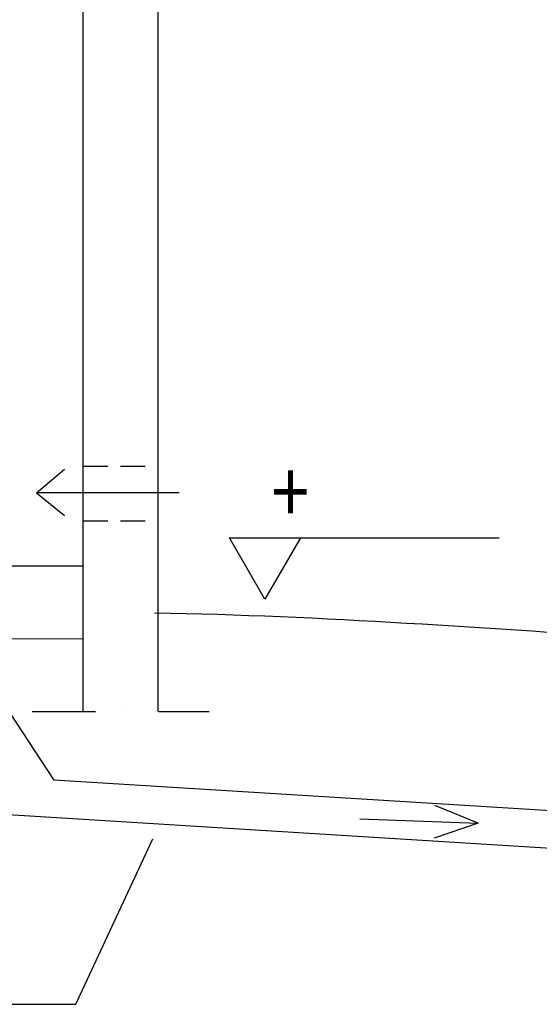
# Model space of a CAD drawing. Extents: x -3200 to 17800, y -1956 to 12894.
# Drawn here: x 3643 to 4685, y 4848 to 6822 of the extents above; entities that cross this region are included whole.
import ezdxf

# ---------------------------------------------------------------- set-up
doc = ezdxf.new("R2010")
doc.units = 0
doc.header["$LTSCALE"] = 50
doc.linetypes.add('DASHDOT', pattern=[25.4, 12.7, -6.35, 0, -6.35])
doc.linetypes.add('DASHED', pattern=[0.75, 0.5, -0.25])
doc.layers.get('0').update_dxf_attribs({"linetype": 'CONTINUOUS'})
doc.layers.add('TEKSTI', color=5, linetype='CONTINUOUS')
doc.styles.add('S', font='istorak', dxfattribs={"width": 0.8})

msp = doc.modelspace()

# ---------------------------------------------------------------- linework, layer by layer
for p, q in [((3770.02872, 7165.57343), (3770.02872, 5726.77311)), ((3920.02872, 7165.57343), (3920.02872, 5729.82977)), ((3677.04203, 5873.36408), (3732.88779, 5920.59622)), ((3962.71428, 5873.36408), (3677.04203, 5873.36408)), ((3677.04203, 5873.36408), (3732.88779, 5828.2789)), ((3379.81976, 5801.76324), (3711.6033, 5297.171)), ((3451.62013, 5726.77311), (3770.02872, 5726.77311)), ((3770.02872, 5731.00866), (3770.02872, 5435.07847)), ((3920.02872, 5729.82977), (3920.02872, 5435.07847)), ((3525.25204, 5580.5829), (3770.02872, 5581.00866)), ((5477.16183, 5187.81381), (3711.6033, 5297.171)), ((5476.0241, 5112.6185), (3250.57043, 5250.92498)), ((4562.5353, 5211.10689), (4475.75044, 5246.4049)), ((4325.32615, 5219.58998), (4562.5353, 5211.10689)), ((4562.5353, 5211.10689), (4474.34798, 5180.67115)), ((3755.89241, 4847.74582), (3910.14752, 5179.51669)), ((2014.22729, 4847.74582), (3755.89241, 4847.74582))]:
    msp.add_line(p, q)
at = {"linetype": 'DASHED', "ltscale": 2}
for p, q in [((3770.02872, 5927.00956), (3920.02872, 5927.00956)), ((3770.02872, 5817.00956), (3920.02872, 5817.00956))]:
    msp.add_line(p, q, dxfattribs=at)
at = {"linetype": 'DASHDOT', "ltscale": 0.2}
msp.add_line((3668.16571, 5435.07847), (4023.20483, 5435.07847), dxfattribs=at)
msp.add_open_spline([(3913.56502, 5632.91923), (4587.06051, 5621.42075), (5260.1368, 5530.26887), (5933.3921, 5550.02135)], degree=3)
at = {"layer": 'TEKSTI'}
for p, q in [((4063.89343, 5783.26577), (4605.0858, 5783.26577)), ((4135.13991, 5659.86325), (4063.89343, 5783.26577)), ((4206.38639, 5783.26577), (4135.13991, 5659.86325))]:
    msp.add_line(p, q, dxfattribs=at)

# ---------------------------------------------------------------- texts
at = {"layer": 'TEKSTI', "style": 'S', "width": 0.8}
msp.add_text('+', height=125, dxfattribs=at).set_placement((4148.27659, 5812.56243))

doc.saveas('drawing.dxf')
